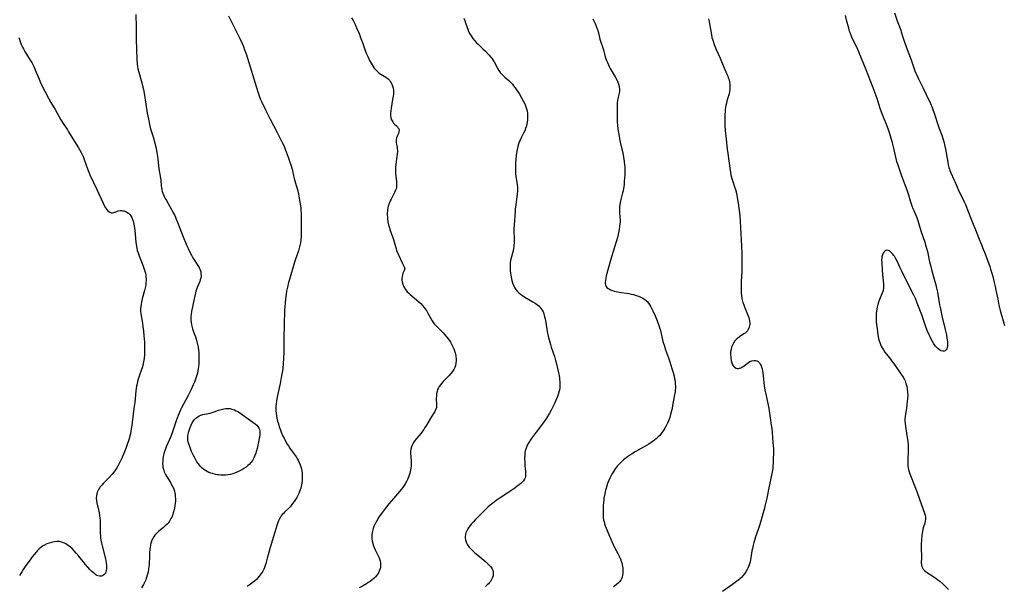
# Model space of a CAD drawing. Units: inches. Extents: x 2076093 to 2081578, y 206728 to 212185.
# Drawn here: x 2077365 to 2077661, y 208137 to 208307 of the extents above; entities that cross this region are included whole.
import ezdxf

# ---------------------------------------------------------------- set-up
doc = ezdxf.new("R2010")
doc.units = ezdxf.units.IN
doc.header["$MEASUREMENT"] = 0
doc.layers.add('c_33_T13S_R19E', color=224, linetype='Continuous')

msp = doc.modelspace()

# ---------------------------------------------------------------- linework, layer by layer
at = {"layer": 'c_33_T13S_R19E', "elevation": 868}
msp.add_lwpolyline([(2077464.84, 208307.73), (2077465.33, 208306.9), (2077465.63, 208306.31), (2077465.91, 208305.72), (2077466.35, 208304.7), (2077467.09, 208302.93), (2077467.66, 208301.5), (2077468.1, 208300.26), (2077468.81, 208298.17), (2077469.3, 208296.89), (2077469.67, 208296.03), (2077470.21, 208294.9), (2077470.68, 208294.02), (2077470.99, 208293.51), (2077471.31, 208293.01), (2077471.63, 208292.59), (2077472.12, 208292.01), (2077472.65, 208291.5), (2077473.16, 208291.08), (2077473.68, 208290.71), (2077475.1, 208289.84), (2077475.46, 208289.59), (2077475.8, 208289.32), (2077476.21, 208288.9), (2077476.48, 208288.55), (2077476.72, 208288.17), (2077476.92, 208287.76), (2077477.17, 208287.09), (2077477.31, 208286.54), (2077477.4, 208285.97), (2077477.43, 208285.36), (2077477.4, 208284.74), (2077477.34, 208284.15), (2077477.18, 208283.08), (2077476.77, 208280.5), (2077476.66, 208279.69), (2077476.59, 208278.92), (2077476.58, 208278.19), (2077476.65, 208277.58), (2077476.83, 208277.02), (2077477, 208276.69), (2077477.2, 208276.38), (2077477.48, 208276.04), (2077477.78, 208275.74), (2077478.33, 208275.21), (2077478.62, 208274.91), (2077478.9, 208274.51), (2077479.03, 208274.25), (2077479.11, 208273.84), (2077479.08, 208273.43), (2077478.91, 208272.92), (2077478.55, 208272.13), (2077478.35, 208271.58), (2077478.23, 208270.99), (2077478.21, 208270.55), (2077478.25, 208270.11), (2077478.31, 208269.66), (2077478.52, 208268.67), (2077478.59, 208268.23), (2077478.62, 208267.92), (2077478.63, 208267.52), (2077478.58, 208266.76), (2077478.49, 208265.97), (2077478.08, 208262.89), (2077478.03, 208262.16), (2077478.02, 208261.61), (2077478.05, 208261.07), (2077478.16, 208259.92), (2077478.33, 208258.49), (2077478.38, 208257.7), (2077478.36, 208256.93), (2077478.31, 208256.62), (2077478.23, 208256.25), (2077477.99, 208255.6), (2077477.78, 208255.14), (2077476.71, 208253.13), (2077476.47, 208252.61), (2077476.15, 208251.81), (2077475.89, 208250.98), (2077475.78, 208250.51), (2077475.69, 208250.04), (2077475.62, 208249.48), (2077475.59, 208248.92), (2077475.58, 208248.31), (2077475.61, 208247.75), (2077475.66, 208247.18), (2077475.79, 208246.31), (2077475.98, 208245.4), (2077476.22, 208244.5), (2077476.36, 208244.04), (2077477.4, 208240.99), (2077478.01, 208238.9), (2077478.22, 208238.24), (2077478.4, 208237.72), (2077478.95, 208236.38), (2077480.02, 208233.95), (2077480.22, 208233.53), (2077480.65, 208232.8), (2077480.78, 208232.48), (2077480.82, 208232.13), (2077480.67, 208231.69), (2077480.47, 208231.31), (2077480.26, 208230.87), (2077480.11, 208230.38), (2077480.01, 208229.83), (2077479.98, 208229.23), (2077479.99, 208228.85), (2077480.07, 208228.18), (2077480.24, 208227.51), (2077480.55, 208226.74), (2077481.05, 208225.94), (2077481.6, 208225.29), (2077482.04, 208224.86), (2077482.5, 208224.43), (2077483.08, 208223.92), (2077485.08, 208222.26), (2077485.66, 208221.72), (2077486.2, 208221.16), (2077486.73, 208220.52), (2077487.2, 208219.85), (2077487.46, 208219.43), (2077487.78, 208218.84), (2077488.64, 208217.23), (2077489.05, 208216.56), (2077489.43, 208216.04), (2077489.84, 208215.55), (2077490.41, 208214.96), (2077491.52, 208213.86), (2077492.4, 208212.89), (2077493.42, 208211.69), (2077493.98, 208210.96), (2077494.2, 208210.67), (2077494.57, 208210.1), (2077494.91, 208209.52), (2077495.22, 208208.92), (2077495.59, 208208.07), (2077495.81, 208207.48), (2077496, 208206.88), (2077496.18, 208206.08), (2077496.26, 208205.63), (2077496.3, 208205.17), (2077496.31, 208204.54), (2077496.25, 208203.79), (2077496.09, 208203.07), (2077495.9, 208202.52), (2077495.59, 208201.88), (2077495.21, 208201.27), (2077494.73, 208200.64), (2077494.2, 208200.04), (2077492.45, 208198.3), (2077491.92, 208197.71), (2077491.55, 208197.26), (2077491.23, 208196.79), (2077490.96, 208196.32), (2077490.74, 208195.82), (2077490.57, 208195.27), (2077490.43, 208194.58), (2077490.36, 208193.87), (2077490.34, 208193.3), (2077490.43, 208191.17), (2077490.37, 208190.48), (2077490.21, 208189.91), (2077489.91, 208189.27), (2077489.53, 208188.62), (2077488.52, 208187.05), (2077487.39, 208185.15), (2077486.92, 208184.39), (2077486.56, 208183.85), (2077486.17, 208183.32), (2077485.74, 208182.76), (2077484.37, 208181.1), (2077483.69, 208180.18), (2077483.36, 208179.67), (2077483.08, 208179.16), (2077482.82, 208178.57), (2077482.63, 208177.95), (2077482.55, 208177.29), (2077482.55, 208176.68), (2077482.72, 208174.43), (2077482.74, 208173.68), (2077482.72, 208172.93), (2077482.66, 208172.21), (2077482.56, 208171.57), (2077482.36, 208170.69), (2077482.09, 208169.83), (2077481.88, 208169.3), (2077481.68, 208168.83), (2077481.35, 208168.16), (2077480.98, 208167.51), (2077480.62, 208166.93), (2077480.23, 208166.36), (2077479.79, 208165.78), (2077479.29, 208165.17), (2077477.43, 208163.06), (2077476.05, 208161.42), (2077475.07, 208160.19), (2077473.87, 208158.59), (2077473.08, 208157.45), (2077472.41, 208156.38), (2077472.01, 208155.64), (2077471.8, 208155.22), (2077471.54, 208154.62), (2077471.33, 208154.01), (2077471.21, 208153.62), (2077471.03, 208152.85), (2077470.93, 208152.07), (2077470.92, 208151.07), (2077471.02, 208150.23), (2077471.19, 208149.5), (2077471.42, 208148.79), (2077471.59, 208148.36), (2077471.92, 208147.65), (2077472.64, 208146.26), (2077472.97, 208145.58), (2077473.14, 208145.18), (2077473.25, 208144.88), (2077473.4, 208144.35), (2077473.52, 208143.68), (2077473.57, 208143.02), (2077473.5, 208142.27), (2077473.34, 208141.66), (2077473.18, 208141.25), (2077472.99, 208140.85), (2077472.74, 208140.43), (2077472.46, 208140.02), (2077472.01, 208139.48), (2077471.56, 208139.03), (2077471.07, 208138.61), (2077470.42, 208138.13), (2077469.86, 208137.75), (2077469.28, 208137.4), (2077468.1, 208136.73), (2077467.08, 208136.21)], dxfattribs=at)
at = {"layer": 'c_33_T13S_R19E'}
for points in [[(2077399.85, 208308.71, 872), (2077399.92, 208304.92, 872), (2077399.95, 208301.18, 872), (2077400.09, 208298.16, 872), (2077400.18, 208295.19, 872), (2077400.27, 208293.84, 872), (2077400.38, 208292.96, 872), (2077400.5, 208292.3, 872), (2077400.73, 208291.31, 872), (2077401.64, 208288.15, 872), (2077401.97, 208286.83, 872), (2077402.13, 208286.11, 872), (2077402.34, 208285.03, 872), (2077402.57, 208283.71, 872), (2077403.31, 208278.98, 872), (2077403.64, 208277.2, 872), (2077403.98, 208275.61, 872), (2077404.2, 208274.71, 872), (2077404.4, 208273.99, 872), (2077405.04, 208271.91, 872), (2077405.46, 208270.43, 872), (2077405.84, 208268.83, 872), (2077406.2, 208267.15, 872), (2077406.4, 208265.97, 872), (2077406.5, 208265.2, 872), (2077406.79, 208262.25, 872), (2077407.28, 208259.42, 872), (2077407.37, 208258.7, 872), (2077407.51, 208257.16, 872), (2077407.6, 208256.52, 872), (2077407.7, 208256.01, 872), (2077407.84, 208255.46, 872), (2077408.01, 208254.93, 872), (2077408.2, 208254.43, 872), (2077408.41, 208253.95, 872), (2077408.72, 208253.31, 872), (2077409.05, 208252.72, 872), (2077410.58, 208250.05, 872), (2077411.02, 208249.25, 872), (2077411.47, 208248.37, 872), (2077411.77, 208247.72, 872), (2077412.06, 208247.07, 872), (2077412.39, 208246.24, 872), (2077413.57, 208243.13, 872), (2077414.11, 208241.8, 872), (2077415.06, 208239.58, 872), (2077416.25, 208236.96, 872), (2077416.59, 208236.26, 872), (2077417.04, 208235.45, 872), (2077417.25, 208235.13, 872), (2077418.54, 208233.19, 872), (2077418.93, 208232.53, 872), (2077419.07, 208232.25, 872), (2077419.24, 208231.83, 872), (2077419.4, 208231.24, 872), (2077419.48, 208230.68, 872), (2077419.49, 208230.13, 872), (2077419.4, 208229.37, 872), (2077419.27, 208228.85, 872), (2077419.1, 208228.37, 872), (2077418.33, 208226.53, 872), (2077418.11, 208225.93, 872), (2077417.95, 208225.45, 872), (2077417.69, 208224.49, 872), (2077417.39, 208223.16, 872), (2077416.62, 208219.28, 872), (2077416.5, 208218.49, 872), (2077416.44, 208217.7, 872), (2077416.43, 208217.18, 872), (2077416.44, 208216.74, 872), (2077416.51, 208216.01, 872), (2077416.62, 208215.27, 872), (2077416.79, 208214.55, 872), (2077416.91, 208214.15, 872), (2077417.22, 208213.25, 872), (2077417.79, 208211.71, 872), (2077418.01, 208211.05, 872), (2077418.26, 208210.19, 872), (2077418.46, 208209.41, 872), (2077418.62, 208208.63, 872), (2077418.75, 208207.73, 872), (2077418.82, 208207.03, 872), (2077418.86, 208206.32, 872), (2077418.88, 208205.61, 872), (2077418.88, 208204.68, 872), (2077418.83, 208203.7, 872), (2077418.73, 208202.72, 872), (2077418.66, 208202.21, 872), (2077418.53, 208201.45, 872), (2077418.4, 208200.81, 872), (2077418.24, 208200.17, 872), (2077417.95, 208199.26, 872), (2077417.73, 208198.65, 872), (2077417.49, 208198.04, 872), (2077417.17, 208197.29, 872), (2077416.5, 208195.86, 872), (2077415.59, 208194.01, 872), (2077414.86, 208192.6, 872), (2077413.66, 208190.39, 872), (2077413.43, 208189.95, 872), (2077413.2, 208189.48, 872), (2077412.89, 208188.78, 872), (2077412.61, 208188.06, 872), (2077412.02, 208186.41, 872), (2077411.04, 208183.41, 872), (2077410.74, 208182.57, 872), (2077410.43, 208181.73, 872), (2077410.02, 208180.78, 872), (2077409.01, 208178.6, 872), (2077408.75, 208177.96, 872), (2077408.5, 208177.19, 872), (2077408.3, 208176.46, 872), (2077408.14, 208175.72, 872), (2077408, 208174.84, 872), (2077407.95, 208174.22, 872), (2077407.93, 208173.6, 872), (2077407.96, 208173.03, 872), (2077408.04, 208172.46, 872), (2077408.16, 208171.94, 872), (2077408.44, 208171.12, 872), (2077408.8, 208170.33, 872), (2077409.08, 208169.82, 872), (2077410.28, 208167.83, 872), (2077410.85, 208166.8, 872), (2077411.08, 208166.33, 872), (2077411.27, 208165.85, 872), (2077411.46, 208165.25, 872), (2077411.61, 208164.64, 872), (2077411.66, 208164.33, 872), (2077411.74, 208163.71, 872), (2077411.78, 208163.09, 872), (2077411.77, 208162.39, 872), (2077411.72, 208161.68, 872), (2077411.61, 208160.88, 872), (2077411.49, 208160.18, 872), (2077411.3, 208159.36, 872), (2077411.15, 208158.77, 872), (2077410.96, 208158.2, 872), (2077410.66, 208157.45, 872), (2077410.44, 208157, 872), (2077410, 208156.27, 872), (2077409.66, 208155.79, 872), (2077409.27, 208155.35, 872), (2077408.74, 208154.81, 872), (2077408.17, 208154.31, 872), (2077406.83, 208153.21, 872), (2077406.47, 208152.89, 872), (2077406.13, 208152.57, 872), (2077405.63, 208152.03, 872), (2077405.19, 208151.46, 872), (2077404.95, 208151.07, 872), (2077404.77, 208150.72, 872), (2077404.58, 208150.22, 872), (2077404.41, 208149.64, 872), (2077404.28, 208149.04, 872), (2077404.18, 208148.41, 872), (2077404.09, 208147.71, 872), (2077404.01, 208146.77, 872), (2077403.95, 208145.82, 872), (2077403.85, 208143.21, 872), (2077403.8, 208142.49, 872), (2077403.72, 208141.88, 872), (2077403.56, 208140.94, 872), (2077403.32, 208140.01, 872), (2077403.08, 208139.26, 872), (2077402.83, 208138.61, 872), (2077402.55, 208137.97, 872), (2077402.14, 208137.18, 872), (2077401.57, 208136.19, 872)], [(2077427.75, 208308.27, 870), (2077429.34, 208305.09, 870), (2077431.26, 208301.32, 870), (2077431.88, 208299.98, 870), (2077432.24, 208299.11, 870), (2077432.61, 208298.1, 870), (2077433.04, 208296.83, 870), (2077436.6, 208285.44, 870), (2077437.09, 208283.96, 870), (2077437.33, 208283.36, 870), (2077437.69, 208282.55, 870), (2077438.94, 208280.05, 870), (2077440.29, 208277.25, 870), (2077442.43, 208273.16, 870), (2077443.54, 208271.01, 870), (2077443.97, 208270.13, 870), (2077444.38, 208269.24, 870), (2077444.84, 208268.14, 870), (2077445.75, 208265.76, 870), (2077446.07, 208264.87, 870), (2077446.53, 208263.46, 870), (2077446.89, 208262.16, 870), (2077447.42, 208259.77, 870), (2077447.54, 208259.33, 870), (2077448.18, 208257.25, 870), (2077448.53, 208256.04, 870), (2077448.65, 208255.53, 870), (2077448.83, 208254.63, 870), (2077449.35, 208251.6, 870), (2077449.51, 208250.52, 870), (2077449.58, 208249.71, 870), (2077449.62, 208248.91, 870), (2077449.64, 208248.11, 870), (2077449.64, 208243.21, 870), (2077449.63, 208242.46, 870), (2077449.61, 208241.7, 870), (2077449.57, 208241.2, 870), (2077449.53, 208240.81, 870), (2077449.41, 208239.98, 870), (2077449.26, 208239.16, 870), (2077449.05, 208238.35, 870), (2077448.81, 208237.57, 870), (2077447.92, 208235.08, 870), (2077447.62, 208234.16, 870), (2077446.13, 208228.96, 870), (2077445.87, 208228.03, 870), (2077445.51, 208226.61, 870), (2077445.27, 208225.46, 870), (2077445.12, 208224.54, 870), (2077444.93, 208223.16, 870), (2077444.79, 208221.85, 870), (2077444.7, 208220.8, 870), (2077444.64, 208219.6, 870), (2077444.47, 208211.16, 870), (2077444.43, 208207.05, 870), (2077444.36, 208205.17, 870), (2077444.24, 208203.64, 870), (2077444.08, 208202.18, 870), (2077443.98, 208201.46, 870), (2077443.63, 208199.46, 870), (2077443.29, 208197.71, 870), (2077442.48, 208194.08, 870), (2077442.28, 208193.09, 870), (2077442.17, 208192.38, 870), (2077442.08, 208191.56, 870), (2077442.03, 208190.85, 870), (2077442.02, 208190.15, 870), (2077442.05, 208189.42, 870), (2077442.12, 208188.69, 870), (2077442.23, 208187.93, 870), (2077442.36, 208187.21, 870), (2077442.56, 208186.34, 870), (2077442.79, 208185.5, 870), (2077443.04, 208184.66, 870), (2077443.28, 208183.95, 870), (2077443.64, 208183.02, 870), (2077444.16, 208181.86, 870), (2077444.5, 208181.18, 870), (2077444.84, 208180.53, 870), (2077445.48, 208179.39, 870), (2077445.79, 208178.87, 870), (2077446.36, 208178, 870), (2077446.74, 208177.47, 870), (2077447.63, 208176.29, 870), (2077448.1, 208175.62, 870), (2077448.53, 208174.94, 870), (2077448.75, 208174.55, 870), (2077449.09, 208173.89, 870), (2077449.36, 208173.24, 870), (2077449.58, 208172.58, 870), (2077449.73, 208172.01, 870), (2077449.85, 208171.35, 870), (2077449.93, 208170.6, 870), (2077449.97, 208169.85, 870), (2077449.96, 208169.15, 870), (2077449.93, 208168.57, 870), (2077449.82, 208167.63, 870), (2077449.64, 208166.7, 870), (2077449.5, 208166.14, 870), (2077449.16, 208165.13, 870), (2077448.91, 208164.53, 870), (2077448.62, 208163.94, 870), (2077448.3, 208163.35, 870), (2077447.93, 208162.75, 870), (2077447.53, 208162.16, 870), (2077447.08, 208161.54, 870), (2077446.61, 208160.95, 870), (2077446.3, 208160.6, 870), (2077445.89, 208160.18, 870), (2077444.64, 208158.96, 870), (2077444.29, 208158.59, 870), (2077443.96, 208158.2, 870), (2077443.67, 208157.82, 870), (2077443.41, 208157.43, 870), (2077443.04, 208156.79, 870), (2077442.82, 208156.33, 870), (2077442.63, 208155.85, 870), (2077442.4, 208155.21, 870), (2077441.32, 208151.68, 870), (2077440.35, 208148.29, 870), (2077439.7, 208146.13, 870), (2077439.41, 208145.09, 870), (2077439, 208143.47, 870), (2077438.83, 208142.89, 870), (2077438.64, 208142.33, 870), (2077438.4, 208141.76, 870), (2077438.12, 208141.2, 870), (2077437.65, 208140.45, 870), (2077437.04, 208139.65, 870), (2077436.19, 208138.74, 870), (2077435.49, 208138.12, 870), (2077434.92, 208137.66, 870), (2077434.34, 208137.22, 870), (2077433.34, 208136.54, 870)], [(2077498.62, 208307.57, 866), (2077498.9, 208306.9, 866), (2077499.16, 208306.16, 866), (2077499.62, 208304.75, 866), (2077499.79, 208304.28, 866), (2077500.08, 208303.6, 866), (2077500.42, 208302.92, 866), (2077500.8, 208302.26, 866), (2077501.12, 208301.78, 866), (2077501.31, 208301.52, 866), (2077501.87, 208300.84, 866), (2077502.48, 208300.18, 866), (2077502.95, 208299.73, 866), (2077504.39, 208298.37, 866), (2077505.12, 208297.64, 866), (2077506.15, 208296.56, 866), (2077506.85, 208295.73, 866), (2077507.16, 208295.32, 866), (2077507.45, 208294.9, 866), (2077507.75, 208294.41, 866), (2077508.91, 208292.37, 866), (2077509.2, 208291.88, 866), (2077509.6, 208291.29, 866), (2077510.03, 208290.74, 866), (2077510.44, 208290.31, 866), (2077510.95, 208289.84, 866), (2077512.21, 208288.79, 866), (2077512.85, 208288.16, 866), (2077513.25, 208287.73, 866), (2077513.63, 208287.27, 866), (2077514.09, 208286.67, 866), (2077514.53, 208286.04, 866), (2077515.25, 208284.91, 866), (2077515.98, 208283.63, 866), (2077516.58, 208282.54, 866), (2077516.95, 208281.79, 866), (2077517.3, 208280.93, 866), (2077517.57, 208280.04, 866), (2077517.65, 208279.69, 866), (2077517.78, 208278.93, 866), (2077517.84, 208278.16, 866), (2077517.84, 208277.39, 866), (2077517.82, 208277, 866), (2077517.74, 208276.3, 866), (2077517.61, 208275.61, 866), (2077517.43, 208274.93, 866), (2077517.24, 208274.38, 866), (2077516.96, 208273.66, 866), (2077516.63, 208272.95, 866), (2077515.8, 208271.37, 866), (2077515.56, 208270.88, 866), (2077515.33, 208270.34, 866), (2077515.08, 208269.66, 866), (2077514.87, 208268.97, 866), (2077514.65, 208268.07, 866), (2077514.46, 208266.94, 866), (2077514.38, 208266.28, 866), (2077514.27, 208265.16, 866), (2077514.2, 208263.88, 866), (2077514.17, 208262.86, 866), (2077514.19, 208261.52, 866), (2077514.23, 208260.85, 866), (2077514.31, 208259.95, 866), (2077514.46, 208258.82, 866), (2077514.66, 208257.49, 866), (2077514.76, 208256.65, 866), (2077514.79, 208256.13, 866), (2077514.78, 208255.54, 866), (2077514.71, 208254.7, 866), (2077514.26, 208251.38, 866), (2077514.11, 208250.13, 866), (2077514.05, 208249.4, 866), (2077513.76, 208245.38, 866), (2077513.7, 208244.15, 866), (2077513.7, 208243.59, 866), (2077513.74, 208241.19, 866), (2077513.74, 208239.94, 866), (2077513.71, 208239.43, 866), (2077513.67, 208238.86, 866), (2077513.59, 208238.3, 866), (2077513.46, 208237.62, 866), (2077512.77, 208235.04, 866), (2077512.71, 208234.73, 866), (2077512.59, 208233.9, 866), (2077512.54, 208233.07, 866), (2077512.54, 208232.23, 866), (2077512.57, 208231.57, 866), (2077512.64, 208230.91, 866), (2077512.74, 208230.26, 866), (2077512.95, 208229.18, 866), (2077513.08, 208228.66, 866), (2077513.3, 208227.93, 866), (2077513.57, 208227.23, 866), (2077513.9, 208226.56, 866), (2077514.28, 208225.97, 866), (2077514.73, 208225.43, 866), (2077515.21, 208224.94, 866), (2077515.73, 208224.5, 866), (2077516.24, 208224.13, 866), (2077516.95, 208223.67, 866), (2077519.43, 208222.27, 866), (2077520.1, 208221.84, 866), (2077520.51, 208221.55, 866), (2077520.9, 208221.23, 866), (2077521.26, 208220.9, 866), (2077521.6, 208220.54, 866), (2077521.92, 208220.13, 866), (2077522.2, 208219.69, 866), (2077522.47, 208219.18, 866), (2077522.68, 208218.64, 866), (2077522.81, 208218.26, 866), (2077522.96, 208217.69, 866), (2077523.1, 208217.11, 866), (2077523.3, 208216.01, 866), (2077523.75, 208213.32, 866), (2077524.05, 208211.86, 866), (2077524.29, 208210.83, 866), (2077524.68, 208209.45, 866), (2077524.95, 208208.57, 866), (2077525.89, 208205.75, 866), (2077526.24, 208204.59, 866), (2077526.52, 208203.54, 866), (2077526.85, 208202.18, 866), (2077527.16, 208200.84, 866), (2077527.31, 208200.09, 866), (2077527.43, 208199.37, 866), (2077527.48, 208198.91, 866), (2077527.54, 208198.19, 866), (2077527.56, 208197.48, 866), (2077527.54, 208196.77, 866), (2077527.49, 208196.24, 866), (2077527.39, 208195.7, 866), (2077527.22, 208195.04, 866), (2077527.01, 208194.4, 866), (2077526.78, 208193.75, 866), (2077526.23, 208192.39, 866), (2077525.92, 208191.68, 866), (2077525.21, 208190.21, 866), (2077524.92, 208189.65, 866), (2077524.39, 208188.72, 866), (2077523.49, 208187.27, 866), (2077522.59, 208185.97, 866), (2077520.45, 208183.07, 866), (2077518.91, 208181.02, 866), (2077518.66, 208180.67, 866), (2077518.17, 208179.9, 866), (2077517.73, 208179.1, 866), (2077517.46, 208178.49, 866), (2077517.25, 208177.87, 866), (2077517.13, 208177.38, 866), (2077517.04, 208176.88, 866), (2077516.97, 208176.23, 866), (2077516.93, 208175.1, 866), (2077516.95, 208173.89, 866), (2077517.01, 208172.94, 866), (2077517.18, 208171.21, 866), (2077517.24, 208170.48, 866), (2077517.19, 208169.7, 866), (2077517.06, 208169.26, 866), (2077516.87, 208168.88, 866), (2077516.55, 208168.43, 866), (2077516.16, 208167.99, 866), (2077515.75, 208167.6, 866), (2077515.3, 208167.21, 866), (2077514.73, 208166.75, 866), (2077514.01, 208166.21, 866), (2077513.06, 208165.55, 866), (2077511.86, 208164.75, 866), (2077509.57, 208163.3, 866), (2077508.35, 208162.44, 866), (2077507.63, 208161.9, 866), (2077507.02, 208161.41, 866), (2077505.97, 208160.53, 866), (2077505.43, 208160.04, 866), (2077504.42, 208159.07, 866), (2077502.07, 208156.68, 866), (2077501.4, 208155.99, 866), (2077500.94, 208155.47, 866), (2077500.5, 208154.93, 866), (2077500.13, 208154.43, 866), (2077499.83, 208153.96, 866), (2077499.51, 208153.35, 866), (2077499.25, 208152.72, 866), (2077499.1, 208152.18, 866), (2077499.03, 208151.69, 866), (2077499.02, 208151.21, 866), (2077499.1, 208150.62, 866), (2077499.28, 208150.05, 866), (2077499.41, 208149.75, 866), (2077499.76, 208149.09, 866), (2077500.21, 208148.45, 866), (2077500.69, 208147.9, 866), (2077501.3, 208147.28, 866), (2077501.97, 208146.68, 866), (2077502.81, 208145.97, 866), (2077505.23, 208143.99, 866), (2077505.72, 208143.55, 866), (2077506.18, 208143.12, 866), (2077506.65, 208142.6, 866), (2077507.01, 208142.12, 866), (2077507.28, 208141.61, 866), (2077507.41, 208141.17, 866), (2077507.48, 208140.73, 866), (2077507.48, 208140.28, 866), (2077507.41, 208139.79, 866), (2077507.27, 208139.31, 866), (2077507.1, 208138.9, 866), (2077506.88, 208138.5, 866), (2077506.64, 208138.14, 866), (2077506.37, 208137.79, 866), (2077506.05, 208137.43, 866), (2077505.7, 208137.08, 866), (2077505.15, 208136.6, 866)], [(2077613.4, 208308.35, 860), (2077613.77, 208307.11, 860), (2077614.4, 208304.64, 860), (2077614.59, 208304.02, 860), (2077614.75, 208303.56, 860), (2077615.05, 208302.79, 860), (2077615.37, 208302.02, 860), (2077617.12, 208298.23, 860), (2077617.55, 208297.24, 860), (2077619.01, 208293.8, 860), (2077619.7, 208292.12, 860), (2077621.77, 208286.73, 860), (2077622.36, 208285.11, 860), (2077622.94, 208283.49, 860), (2077623.92, 208280.55, 860), (2077624.31, 208279.44, 860), (2077624.71, 208278.38, 860), (2077625.78, 208275.66, 860), (2077626.26, 208274.39, 860), (2077626.86, 208272.56, 860), (2077627.47, 208270.48, 860), (2077627.88, 208268.84, 860), (2077628.58, 208265.79, 860), (2077628.94, 208264.47, 860), (2077629.17, 208263.75, 860), (2077630.44, 208260.13, 860), (2077632.01, 208255.89, 860), (2077632.48, 208254.44, 860), (2077633.02, 208252.67, 860), (2077633.54, 208251.13, 860), (2077633.86, 208250.3, 860), (2077634.11, 208249.7, 860), (2077634.99, 208247.65, 860), (2077635.34, 208246.68, 860), (2077636.23, 208243.63, 860), (2077637.4, 208240.17, 860), (2077637.67, 208239.28, 860), (2077637.92, 208238.38, 860), (2077638.19, 208237.34, 860), (2077638.87, 208234.31, 860), (2077639.22, 208232.87, 860), (2077639.58, 208231.55, 860), (2077640.27, 208229.1, 860), (2077640.73, 208227.33, 860), (2077640.94, 208226.4, 860), (2077641.21, 208225.1, 860), (2077641.89, 208221.32, 860), (2077642.13, 208220.09, 860), (2077642.59, 208218.03, 860), (2077643.6, 208213.9, 860), (2077643.92, 208212.28, 860), (2077644.08, 208211.37, 860), (2077644.17, 208210.69, 860), (2077644.22, 208210.26, 860), (2077644.27, 208209.47, 860), (2077644.23, 208208.76, 860), (2077644.17, 208208.45, 860), (2077644.07, 208208.13, 860), (2077643.87, 208207.77, 860), (2077643.6, 208207.52, 860), (2077643.25, 208207.38, 860), (2077642.81, 208207.36, 860), (2077642.33, 208207.48, 860), (2077641.9, 208207.7, 860), (2077641.34, 208208.15, 860), (2077641.11, 208208.38, 860), (2077640.64, 208208.93, 860), (2077640.19, 208209.56, 860), (2077639.72, 208210.3, 860), (2077639.31, 208211.04, 860), (2077639.1, 208211.46, 860), (2077638.69, 208212.34, 860), (2077638.17, 208213.63, 860), (2077637.78, 208214.69, 860), (2077636.53, 208218.28, 860), (2077635.17, 208221.84, 860), (2077634.69, 208223.04, 860), (2077634.1, 208224.29, 860), (2077632.43, 208227.59, 860), (2077630.52, 208231.43, 860), (2077630, 208232.51, 860), (2077629.22, 208234.24, 860), (2077628.74, 208235.19, 860), (2077628.29, 208235.93, 860), (2077628.04, 208236.29, 860), (2077627.78, 208236.63, 860), (2077627.34, 208237.12, 860), (2077626.78, 208237.58, 860), (2077626.25, 208237.8, 860), (2077625.67, 208237.71, 860), (2077625.34, 208237.48, 860), (2077625.1, 208237.21, 860), (2077624.9, 208236.89, 860), (2077624.68, 208236.36, 860), (2077624.53, 208235.75, 860), (2077624.46, 208235.26, 860), (2077624.43, 208234.76, 860), (2077624.45, 208234.1, 860), (2077624.63, 208231.71, 860), (2077624.78, 208229.49, 860), (2077624.97, 208227.61, 860), (2077625, 208227.13, 860), (2077624.98, 208226.36, 860), (2077624.85, 208225.65, 860), (2077624.7, 208225.16, 860), (2077624.53, 208224.67, 860), (2077623.81, 208222.95, 860), (2077623.52, 208222.15, 860), (2077623.3, 208221.4, 860), (2077623.11, 208220.63, 860), (2077623.01, 208220.12, 860), (2077622.89, 208219.39, 860), (2077622.81, 208218.74, 860), (2077622.76, 208218.09, 860), (2077622.74, 208217.21, 860), (2077622.78, 208216.33, 860), (2077622.89, 208215.42, 860), (2077623.07, 208214.1, 860), (2077623.29, 208212.32, 860), (2077623.48, 208211.24, 860), (2077623.68, 208210.48, 860), (2077623.84, 208210, 860), (2077624.07, 208209.43, 860), (2077624.33, 208208.87, 860), (2077624.6, 208208.38, 860), (2077624.99, 208207.75, 860), (2077625.41, 208207.14, 860), (2077625.89, 208206.5, 860), (2077627.12, 208204.94, 860), (2077627.54, 208204.38, 860), (2077627.95, 208203.81, 860), (2077629.26, 208201.91, 860), (2077630.44, 208200.23, 860), (2077630.88, 208199.56, 860), (2077631.26, 208198.87, 860), (2077631.46, 208198.46, 860), (2077631.76, 208197.7, 860), (2077631.99, 208196.91, 860), (2077632.13, 208196.18, 860), (2077632.25, 208195.07, 860), (2077632.28, 208194.17, 860), (2077632.25, 208193.15, 860), (2077632.15, 208192.12, 860), (2077632.06, 208191.39, 860), (2077631.89, 208190.27, 860), (2077631.57, 208188.39, 860), (2077631.49, 208187.76, 860), (2077631.45, 208187.13, 860), (2077631.45, 208186.46, 860), (2077631.49, 208185.78, 860), (2077631.62, 208184.7, 860), (2077632.04, 208182.02, 860), (2077632.22, 208180.77, 860), (2077632.38, 208179.31, 860), (2077632.43, 208178.59, 860), (2077632.46, 208177.63, 860), (2077632.44, 208176.94, 860), (2077632.34, 208175.08, 860), (2077632.31, 208174.36, 860), (2077632.31, 208173.66, 860), (2077632.34, 208172.96, 860), (2077632.42, 208172.33, 860), (2077632.55, 208171.75, 860), (2077632.74, 208171.12, 860), (2077632.96, 208170.5, 860), (2077634.83, 208165.66, 860), (2077635.11, 208164.91, 860), (2077636.44, 208161.11, 860), (2077637.38, 208158.62, 860), (2077637.55, 208158.05, 860), (2077637.65, 208157.47, 860), (2077637.67, 208157.17, 860), (2077637.66, 208156.84, 860), (2077637.58, 208156.26, 860), (2077637.43, 208155.69, 860), (2077637.05, 208154.49, 860), (2077636.87, 208153.83, 860), (2077636.72, 208153.12, 860), (2077636.56, 208152.02, 860), (2077636.42, 208150.63, 860), (2077636.33, 208149.39, 860), (2077636.31, 208148.64, 860), (2077636.34, 208147.68, 860), (2077636.46, 208145.96, 860), (2077636.47, 208145.33, 860), (2077636.37, 208143.63, 860), (2077636.4, 208143.07, 860), (2077636.5, 208142.62, 860), (2077636.68, 208142.22, 860), (2077636.95, 208141.84, 860), (2077637.31, 208141.45, 860), (2077637.74, 208141.08, 860), (2077638.2, 208140.73, 860), (2077638.7, 208140.38, 860), (2077640.12, 208139.51, 860), (2077640.85, 208139.03, 860), (2077641.39, 208138.64, 860), (2077641.97, 208138.17, 860), (2077642.85, 208137.37, 860), (2077643.42, 208136.81, 860), (2077644.51, 208135.69, 860)], [(2077628.3, 208309.24, 858), (2077629.11, 208306.8, 858), (2077630.18, 208303.98, 858), (2077630.34, 208303.47, 858), (2077630.8, 208301.83, 858), (2077630.96, 208301.29, 858), (2077631.17, 208300.68, 858), (2077632.09, 208298.16, 858), (2077633.3, 208295.06, 858), (2077634.05, 208292.93, 858), (2077634.47, 208291.78, 858), (2077634.95, 208290.64, 858), (2077635.56, 208289.3, 858), (2077636.84, 208286.76, 858), (2077637.85, 208284.66, 858), (2077639.11, 208281.9, 858), (2077639.63, 208280.67, 858), (2077639.86, 208280.09, 858), (2077640.23, 208279.04, 858), (2077641.45, 208275.32, 858), (2077641.78, 208274.39, 858), (2077642.52, 208272.39, 858), (2077642.96, 208271.07, 858), (2077643.21, 208270.12, 858), (2077643.36, 208269.5, 858), (2077643.65, 208268.13, 858), (2077644.32, 208264.23, 858), (2077644.48, 208263.44, 858), (2077644.67, 208262.66, 858), (2077644.81, 208262.2, 858), (2077644.96, 208261.78, 858), (2077645.27, 208261.05, 858), (2077646.2, 208259.03, 858), (2077646.46, 208258.41, 858), (2077647.14, 208256.73, 858), (2077647.44, 208256.05, 858), (2077647.77, 208255.35, 858), (2077649.01, 208253, 858), (2077649.31, 208252.35, 858), (2077649.64, 208251.55, 858), (2077650.27, 208249.9, 858), (2077651.38, 208247.14, 858), (2077653.04, 208242.86, 858), (2077653.58, 208241.56, 858), (2077654.53, 208239.37, 858), (2077655.03, 208238.13, 858), (2077655.39, 208237.2, 858), (2077656.98, 208232.84, 858), (2077657.24, 208232.07, 858), (2077657.62, 208230.82, 858), (2077657.88, 208229.84, 858), (2077658.32, 208228.09, 858), (2077658.6, 208226.9, 858), (2077658.85, 208225.73, 858), (2077659.37, 208223.03, 858), (2077659.74, 208221.26, 858), (2077660.15, 208219.59, 858), (2077660.99, 208216.56, 858), (2077661.38, 208215.08, 858)], [(2077537.48, 208307.34, 864), (2077538.13, 208306.01, 864), (2077538.49, 208305.21, 864), (2077538.8, 208304.4, 864), (2077538.89, 208304.13, 864), (2077539.16, 208303.14, 864), (2077539.6, 208301.31, 864), (2077539.8, 208300.67, 864), (2077540.51, 208298.64, 864), (2077540.69, 208298.06, 864), (2077541.2, 208295.99, 864), (2077541.38, 208295.37, 864), (2077541.6, 208294.81, 864), (2077541.84, 208294.24, 864), (2077542.4, 208293.07, 864), (2077542.7, 208292.49, 864), (2077542.99, 208291.95, 864), (2077544.18, 208289.89, 864), (2077544.77, 208288.79, 864), (2077544.97, 208288.36, 864), (2077545.24, 208287.7, 864), (2077545.43, 208287.02, 864), (2077545.52, 208286.27, 864), (2077545.49, 208285.52, 864), (2077545.4, 208285.04, 864), (2077545.08, 208283.77, 864), (2077544.99, 208283.35, 864), (2077544.91, 208282.92, 864), (2077544.84, 208282.04, 864), (2077544.81, 208281.38, 864), (2077544.76, 208278, 864), (2077544.77, 208277.18, 864), (2077544.81, 208276.33, 864), (2077544.88, 208275.51, 864), (2077545.04, 208274.19, 864), (2077545.26, 208272.7, 864), (2077545.39, 208271.96, 864), (2077545.74, 208270.27, 864), (2077546.22, 208268.15, 864), (2077546.46, 208267.03, 864), (2077546.7, 208265.77, 864), (2077546.89, 208264.49, 864), (2077547.02, 208263.35, 864), (2077547.06, 208262.75, 864), (2077547.09, 208261.55, 864), (2077547.07, 208260.5, 864), (2077546.95, 208258.48, 864), (2077546.87, 208257.58, 864), (2077546.79, 208256.92, 864), (2077546.69, 208256.26, 864), (2077546.56, 208255.63, 864), (2077546.42, 208255.01, 864), (2077545.81, 208252.58, 864), (2077545.63, 208251.65, 864), (2077545.52, 208250.73, 864), (2077545.49, 208250.21, 864), (2077545.49, 208249.65, 864), (2077545.52, 208249.12, 864), (2077545.64, 208247.68, 864), (2077545.67, 208247.04, 864), (2077545.66, 208246.32, 864), (2077545.61, 208245.69, 864), (2077545.54, 208245.05, 864), (2077545.37, 208243.96, 864), (2077545.07, 208242.53, 864), (2077544.85, 208241.63, 864), (2077544.5, 208240.29, 864), (2077544.03, 208238.67, 864), (2077542.89, 208235.03, 864), (2077541.53, 208230.03, 864), (2077541.37, 208229.26, 864), (2077541.27, 208228.65, 864), (2077541.22, 208228.07, 864), (2077541.22, 208227.74, 864), (2077541.29, 208227.3, 864), (2077541.44, 208226.9, 864), (2077541.69, 208226.56, 864), (2077542.04, 208226.27, 864), (2077542.46, 208226.02, 864), (2077542.78, 208225.87, 864), (2077543.34, 208225.66, 864), (2077543.89, 208225.49, 864), (2077544.48, 208225.35, 864), (2077545.39, 208225.16, 864), (2077548.29, 208224.7, 864), (2077549.01, 208224.56, 864), (2077549.72, 208224.4, 864), (2077550.52, 208224.18, 864), (2077551.18, 208223.95, 864), (2077551.93, 208223.63, 864), (2077552.53, 208223.32, 864), (2077553.09, 208222.95, 864), (2077553.6, 208222.53, 864), (2077553.84, 208222.29, 864), (2077554.24, 208221.81, 864), (2077554.61, 208221.28, 864), (2077554.95, 208220.73, 864), (2077555.27, 208220.11, 864), (2077555.56, 208219.52, 864), (2077556.21, 208218, 864), (2077556.79, 208216.56, 864), (2077557.24, 208215.4, 864), (2077557.53, 208214.53, 864), (2077557.8, 208213.61, 864), (2077558.59, 208210.35, 864), (2077559.01, 208208.88, 864), (2077559.38, 208207.78, 864), (2077560.25, 208205.35, 864), (2077560.66, 208204.17, 864), (2077561.28, 208202.18, 864), (2077561.62, 208200.98, 864), (2077561.91, 208199.83, 864), (2077562.05, 208199.14, 864), (2077562.21, 208198.14, 864), (2077562.27, 208197.51, 864), (2077562.31, 208196.89, 864), (2077562.31, 208196.19, 864), (2077562.27, 208195.66, 864), (2077562.22, 208195.12, 864), (2077561.99, 208193.74, 864), (2077561.5, 208191.01, 864), (2077561.33, 208190.13, 864), (2077561, 208188.74, 864), (2077560.63, 208187.46, 864), (2077560.32, 208186.59, 864), (2077559.97, 208185.76, 864), (2077559.57, 208184.94, 864), (2077559.19, 208184.25, 864), (2077558.84, 208183.68, 864), (2077558.46, 208183.12, 864), (2077558.04, 208182.58, 864), (2077557.6, 208182.06, 864), (2077557.12, 208181.57, 864), (2077556.53, 208181.03, 864), (2077555.99, 208180.6, 864), (2077555.43, 208180.19, 864), (2077554.32, 208179.44, 864), (2077553.62, 208179.02, 864), (2077550.24, 208177.12, 864), (2077549.09, 208176.42, 864), (2077548.49, 208176.03, 864), (2077547.9, 208175.61, 864), (2077547.14, 208175.04, 864), (2077546.69, 208174.67, 864), (2077546.25, 208174.28, 864), (2077545.56, 208173.63, 864), (2077545.17, 208173.21, 864), (2077544.79, 208172.78, 864), (2077544.2, 208172.01, 864), (2077543.86, 208171.52, 864), (2077543.54, 208171.02, 864), (2077543.19, 208170.42, 864), (2077542.86, 208169.81, 864), (2077542.56, 208169.19, 864), (2077542.19, 208168.29, 864), (2077541.92, 208167.57, 864), (2077541.48, 208166.18, 864), (2077541.3, 208165.54, 864), (2077541.07, 208164.56, 864), (2077540.93, 208163.86, 864), (2077540.82, 208163.17, 864), (2077540.74, 208162.52, 864), (2077540.68, 208161.86, 864), (2077540.62, 208160.87, 864), (2077540.55, 208159.04, 864), (2077540.55, 208157.98, 864), (2077540.62, 208157.23, 864), (2077540.72, 208156.63, 864), (2077540.86, 208156.02, 864), (2077541, 208155.55, 864), (2077541.22, 208154.84, 864), (2077541.74, 208153.44, 864), (2077542.46, 208151.7, 864), (2077543.58, 208149.22, 864), (2077544.03, 208148.28, 864), (2077544.99, 208146.47, 864), (2077545.57, 208145.29, 864), (2077545.75, 208144.88, 864), (2077546.02, 208144.16, 864), (2077546.17, 208143.67, 864), (2077546.3, 208143.17, 864), (2077546.41, 208142.61, 864), (2077546.48, 208142.06, 864), (2077546.52, 208141.44, 864), (2077546.52, 208140.82, 864), (2077546.49, 208140.54, 864), (2077546.42, 208139.97, 864), (2077546.29, 208139.43, 864), (2077546.11, 208138.93, 864), (2077545.86, 208138.46, 864), (2077545.53, 208138.02, 864), (2077545.14, 208137.6, 864), (2077544.52, 208137.08, 864), (2077544.1, 208136.78, 864), (2077543.65, 208136.5, 864)], [(2077572.27, 208307.39, 862), (2077572.5, 208306.54, 862), (2077572.63, 208305.89, 862), (2077572.95, 208303.81, 862), (2077573.19, 208302.44, 862), (2077573.34, 208301.75, 862), (2077573.46, 208301.3, 862), (2077573.65, 208300.67, 862), (2077574.03, 208299.62, 862), (2077574.62, 208298.17, 862), (2077575.77, 208295.54, 862), (2077576.93, 208292.81, 862), (2077577.86, 208290.69, 862), (2077578.11, 208290.09, 862), (2077578.36, 208289.41, 862), (2077578.47, 208289.03, 862), (2077578.62, 208288.38, 862), (2077578.72, 208287.75, 862), (2077578.76, 208287.12, 862), (2077578.74, 208286.27, 862), (2077578.63, 208285.48, 862), (2077578.49, 208284.87, 862), (2077577.95, 208283.02, 862), (2077577.69, 208282.01, 862), (2077577.54, 208281.3, 862), (2077577.43, 208280.71, 862), (2077577.35, 208280.11, 862), (2077577.28, 208279.43, 862), (2077577.24, 208278.75, 862), (2077577.2, 208277.16, 862), (2077577.23, 208275.43, 862), (2077577.34, 208273.68, 862), (2077577.49, 208272.07, 862), (2077577.89, 208268.18, 862), (2077578.07, 208266.84, 862), (2077578.69, 208262.49, 862), (2077578.9, 208261.18, 862), (2077579.04, 208260.43, 862), (2077579.3, 208259.35, 862), (2077579.58, 208258.49, 862), (2077580.17, 208256.79, 862), (2077580.41, 208256.01, 862), (2077580.68, 208254.95, 862), (2077580.93, 208253.64, 862), (2077581.23, 208251.97, 862), (2077581.47, 208250.39, 862), (2077581.55, 208249.75, 862), (2077581.68, 208248.19, 862), (2077581.89, 208244.65, 862), (2077582.22, 208239, 862), (2077582.32, 208236.63, 862), (2077582.35, 208234.13, 862), (2077582.34, 208232.69, 862), (2077582.28, 208231.18, 862), (2077582.14, 208228.42, 862), (2077582.1, 208226.7, 862), (2077582.12, 208225.6, 862), (2077582.15, 208224.87, 862), (2077582.22, 208224.14, 862), (2077582.36, 208223.24, 862), (2077582.46, 208222.8, 862), (2077582.67, 208222.06, 862), (2077582.92, 208221.34, 862), (2077583.15, 208220.73, 862), (2077584.17, 208218.24, 862), (2077584.42, 208217.48, 862), (2077584.54, 208217.06, 862), (2077584.67, 208216.34, 862), (2077584.71, 208215.88, 862), (2077584.71, 208215.44, 862), (2077584.66, 208214.99, 862), (2077584.56, 208214.57, 862), (2077584.26, 208213.89, 862), (2077583.99, 208213.51, 862), (2077583.67, 208213.16, 862), (2077583.3, 208212.85, 862), (2077582.89, 208212.56, 862), (2077581.63, 208211.73, 862), (2077581.02, 208211.24, 862), (2077580.62, 208210.87, 862), (2077580.26, 208210.47, 862), (2077579.79, 208209.81, 862), (2077579.49, 208209.24, 862), (2077579.25, 208208.64, 862), (2077579.08, 208208.02, 862), (2077579.01, 208207.66, 862), (2077578.95, 208206.99, 862), (2077578.94, 208206.32, 862), (2077578.98, 208205.66, 862), (2077579.04, 208205.18, 862), (2077579.14, 208204.55, 862), (2077579.31, 208203.87, 862), (2077579.55, 208203.27, 862), (2077579.73, 208202.99, 862), (2077580.11, 208202.57, 862), (2077580.58, 208202.3, 862), (2077580.93, 208202.21, 862), (2077581.3, 208202.2, 862), (2077581.65, 208202.25, 862), (2077581.99, 208202.36, 862), (2077582.35, 208202.54, 862), (2077582.71, 208202.76, 862), (2077584.3, 208203.96, 862), (2077584.78, 208204.25, 862), (2077585.34, 208204.49, 862), (2077585.91, 208204.62, 862), (2077586.44, 208204.63, 862), (2077586.83, 208204.53, 862), (2077587.26, 208204.26, 862), (2077587.61, 208203.89, 862), (2077587.88, 208203.46, 862), (2077588.12, 208202.97, 862), (2077588.28, 208202.54, 862), (2077588.42, 208202.07, 862), (2077588.56, 208201.47, 862), (2077588.66, 208200.84, 862), (2077588.76, 208200.01, 862), (2077589.06, 208196.99, 862), (2077589.14, 208196.38, 862), (2077589.25, 208195.69, 862), (2077589.52, 208194.43, 862), (2077590.19, 208191.62, 862), (2077590.45, 208190.19, 862), (2077590.85, 208187.36, 862), (2077591.21, 208185.16, 862), (2077591.34, 208184.15, 862), (2077591.43, 208183.06, 862), (2077591.56, 208181.2, 862), (2077591.78, 208178.79, 862), (2077591.83, 208178.13, 862), (2077591.85, 208177.4, 862), (2077591.85, 208176.63, 862), (2077591.81, 208175.16, 862), (2077591.76, 208173.79, 862), (2077591.7, 208172.9, 862), (2077591.63, 208172.2, 862), (2077591.55, 208171.6, 862), (2077591.28, 208170.11, 862), (2077590.45, 208166.27, 862), (2077589.83, 208163.16, 862), (2077589.39, 208161.11, 862), (2077589.17, 208160.2, 862), (2077588.78, 208158.77, 862), (2077587.75, 208155.26, 862), (2077587.36, 208154.04, 862), (2077586.46, 208151.53, 862), (2077586.11, 208150.41, 862), (2077585.93, 208149.78, 862), (2077585.74, 208149.06, 862), (2077585.51, 208148.04, 862), (2077585.38, 208147.32, 862), (2077584.91, 208144.61, 862), (2077584.7, 208143.68, 862), (2077584.44, 208142.78, 862), (2077584.15, 208142.06, 862), (2077583.95, 208141.66, 862), (2077583.56, 208140.99, 862), (2077583.11, 208140.36, 862), (2077582.67, 208139.83, 862), (2077582.2, 208139.34, 862), (2077581.72, 208138.89, 862), (2077581.38, 208138.59, 862), (2077580.74, 208138.06, 862), (2077579.57, 208137.18, 862), (2077576.54, 208135.07, 862)], [(2077364.59, 208301.73, 874), (2077364.99, 208300.58, 874), (2077365.35, 208299.69, 874), (2077365.76, 208298.82, 874), (2077366.01, 208298.35, 874), (2077366.48, 208297.53, 874), (2077368.09, 208294.99, 874), (2077368.51, 208294.26, 874), (2077368.84, 208293.64, 874), (2077369.14, 208293.02, 874), (2077369.58, 208292.06, 874), (2077370.71, 208289.25, 874), (2077371.29, 208287.93, 874), (2077373.64, 208283.3, 874), (2077374.25, 208282.22, 874), (2077375.56, 208280.07, 874), (2077377.33, 208277.01, 874), (2077378.03, 208275.9, 874), (2077379.25, 208274.04, 874), (2077379.63, 208273.42, 874), (2077380.93, 208271.26, 874), (2077382.65, 208268.53, 874), (2077383.03, 208267.9, 874), (2077383.42, 208267.17, 874), (2077383.72, 208266.55, 874), (2077384.01, 208265.92, 874), (2077384.35, 208265.04, 874), (2077385.31, 208262.25, 874), (2077385.72, 208261.21, 874), (2077386.05, 208260.46, 874), (2077388.14, 208256.01, 874), (2077390.02, 208251.93, 874), (2077390.38, 208251.21, 874), (2077390.77, 208250.53, 874), (2077391.07, 208250.08, 874), (2077391.38, 208249.7, 874), (2077391.72, 208249.39, 874), (2077392.07, 208249.17, 874), (2077392.44, 208249.06, 874), (2077392.84, 208249.06, 874), (2077393.27, 208249.16, 874), (2077394.12, 208249.45, 874), (2077394.53, 208249.57, 874), (2077395.15, 208249.67, 874), (2077395.54, 208249.69, 874), (2077395.87, 208249.66, 874), (2077396.32, 208249.58, 874), (2077396.77, 208249.44, 874), (2077397.15, 208249.26, 874), (2077397.61, 208248.96, 874), (2077398.07, 208248.52, 874), (2077398.38, 208248.1, 874), (2077398.64, 208247.63, 874), (2077398.9, 208246.98, 874), (2077399.04, 208246.53, 874), (2077399.16, 208246.07, 874), (2077399.34, 208245.11, 874), (2077399.53, 208243.7, 874), (2077399.86, 208240.15, 874), (2077400.03, 208238.93, 874), (2077400.14, 208238.36, 874), (2077400.31, 208237.66, 874), (2077400.52, 208236.97, 874), (2077400.74, 208236.33, 874), (2077401.15, 208235.28, 874), (2077401.8, 208233.75, 874), (2077402.09, 208233.01, 874), (2077402.4, 208232.11, 874), (2077402.58, 208231.49, 874), (2077402.73, 208230.86, 874), (2077402.83, 208230.28, 874), (2077402.9, 208229.71, 874), (2077402.94, 208229.15, 874), (2077402.94, 208228.62, 874), (2077402.9, 208228.09, 874), (2077402.83, 208227.43, 874), (2077402.73, 208226.82, 874), (2077402.48, 208225.68, 874), (2077401.78, 208223.15, 874), (2077401.55, 208222.18, 874), (2077401.43, 208221.52, 874), (2077401.34, 208220.87, 874), (2077401.29, 208220.18, 874), (2077401.3, 208219.42, 874), (2077401.38, 208218.66, 874), (2077401.84, 208215.77, 874), (2077401.97, 208214.83, 874), (2077402.15, 208213.37, 874), (2077402.29, 208212.1, 874), (2077402.43, 208210.11, 874), (2077402.47, 208209.29, 874), (2077402.49, 208208.18, 874), (2077402.47, 208206.97, 874), (2077402.43, 208206.32, 874), (2077402.33, 208205.22, 874), (2077402.17, 208204.17, 874), (2077401.94, 208203.09, 874), (2077401.73, 208202.33, 874), (2077401.57, 208201.84, 874), (2077400.87, 208199.89, 874), (2077400.59, 208199, 874), (2077400.4, 208198.3, 874), (2077400.24, 208197.56, 874), (2077400.1, 208196.84, 874), (2077399.9, 208195.48, 874), (2077399.52, 208191.98, 874), (2077399.3, 208190.17, 874), (2077398.65, 208185.16, 874), (2077398.38, 208183.34, 874), (2077398.25, 208182.64, 874), (2077398.1, 208181.95, 874), (2077397.96, 208181.42, 874), (2077397.75, 208180.67, 874), (2077397.28, 208179.29, 874), (2077396.87, 208178.14, 874), (2077396.47, 208177.13, 874), (2077396.18, 208176.42, 874), (2077395.65, 208175.19, 874), (2077394.94, 208173.77, 874), (2077394.52, 208172.98, 874), (2077394.12, 208172.31, 874), (2077393.73, 208171.7, 874), (2077393.32, 208171.12, 874), (2077392.72, 208170.36, 874), (2077391.83, 208169.37, 874), (2077390.06, 208167.58, 874), (2077389.62, 208167.11, 874), (2077389.16, 208166.57, 874), (2077388.89, 208166.2, 874), (2077388.65, 208165.82, 874), (2077388.42, 208165.38, 874), (2077388.23, 208164.93, 874), (2077388.09, 208164.46, 874), (2077388, 208163.98, 874), (2077387.95, 208163.21, 874), (2077388.02, 208162.48, 874), (2077388.15, 208161.74, 874), (2077388.63, 208159.69, 874), (2077388.81, 208158.78, 874), (2077388.95, 208157.86, 874), (2077389.02, 208157.25, 874), (2077389.09, 208156.44, 874), (2077389.11, 208155.92, 874), (2077389.16, 208152.49, 874), (2077389.19, 208151.78, 874), (2077389.25, 208151.1, 874), (2077389.34, 208150.51, 874), (2077389.49, 208149.65, 874), (2077389.68, 208148.79, 874), (2077390.69, 208144.94, 874), (2077390.83, 208144.29, 874), (2077390.94, 208143.66, 874), (2077391.04, 208142.94, 874), (2077391.07, 208142.51, 874), (2077391.07, 208142.09, 874), (2077390.97, 208141.42, 874), (2077390.85, 208141, 874), (2077390.69, 208140.62, 874), (2077390.48, 208140.31, 874), (2077390.23, 208140.05, 874), (2077389.93, 208139.85, 874), (2077389.61, 208139.73, 874), (2077389.32, 208139.68, 874), (2077388.94, 208139.69, 874), (2077388.55, 208139.78, 874), (2077388.16, 208139.94, 874), (2077387.82, 208140.12, 874), (2077387.49, 208140.35, 874), (2077387.07, 208140.68, 874), (2077386.66, 208141.05, 874), (2077386.02, 208141.71, 874), (2077385.39, 208142.42, 874), (2077384.76, 208143.17, 874), (2077382.69, 208145.73, 874), (2077381.93, 208146.63, 874), (2077381.31, 208147.32, 874), (2077380.66, 208147.97, 874), (2077380.18, 208148.41, 874), (2077379.51, 208148.93, 874), (2077378.81, 208149.38, 874), (2077378.55, 208149.52, 874), (2077377.88, 208149.83, 874), (2077377.2, 208150.03, 874), (2077376.9, 208150.08, 874), (2077376.08, 208150.12, 874), (2077375.25, 208150.04, 874), (2077374.44, 208149.87, 874), (2077373.75, 208149.66, 874), (2077373.07, 208149.39, 874), (2077372.41, 208149.06, 874), (2077371.78, 208148.68, 874), (2077371.31, 208148.33, 874), (2077370.79, 208147.89, 874), (2077370.29, 208147.42, 874), (2077369.81, 208146.91, 874), (2077369.21, 208146.21, 874), (2077368.62, 208145.47, 874), (2077368.01, 208144.65, 874), (2077366.77, 208142.89, 874), (2077365.96, 208141.71, 874), (2077365.51, 208141.01, 874), (2077364.82, 208139.88, 874)]]:
    msp.add_polyline3d(points, dxfattribs=at)
msp.add_polyline3d([(2077417.22, 208176.03, 872), (2077416.66, 208177.24, 872), (2077416.21, 208178.38, 872), (2077415.9, 208179.24, 872), (2077415.67, 208180.1, 872), (2077415.57, 208180.65, 872), (2077415.52, 208181.2, 872), (2077415.53, 208181.8, 872), (2077415.6, 208182.4, 872), (2077415.8, 208183.23, 872), (2077416.22, 208184.44, 872), (2077416.5, 208185.14, 872), (2077416.83, 208185.81, 872), (2077417.21, 208186.43, 872), (2077417.45, 208186.74, 872), (2077417.94, 208187.24, 872), (2077418.5, 208187.66, 872), (2077418.98, 208187.93, 872), (2077419.48, 208188.14, 872), (2077420.02, 208188.3, 872), (2077420.59, 208188.42, 872), (2077422.2, 208188.73, 872), (2077422.85, 208188.91, 872), (2077423.49, 208189.12, 872), (2077424.76, 208189.6, 872), (2077425.52, 208189.85, 872), (2077426.32, 208190.05, 872), (2077427, 208190.14, 872), (2077427.69, 208190.16, 872), (2077428.3, 208190.1, 872), (2077428.82, 208189.99, 872), (2077429.6, 208189.72, 872), (2077430.11, 208189.48, 872), (2077430.62, 208189.2, 872), (2077431.06, 208188.94, 872), (2077431.9, 208188.37, 872), (2077435.1, 208186.08, 872), (2077435.84, 208185.52, 872), (2077436.26, 208185.16, 872), (2077436.62, 208184.76, 872), (2077436.95, 208184.22, 872), (2077437.1, 208183.84, 872), (2077437.19, 208183.39, 872), (2077437.22, 208182.82, 872), (2077437.18, 208182.24, 872), (2077437.08, 208181.57, 872), (2077436.81, 208180.07, 872), (2077436.63, 208179.16, 872), (2077436.39, 208178.12, 872), (2077436.21, 208177.43, 872), (2077435.96, 208176.66, 872), (2077435.71, 208175.98, 872), (2077435.42, 208175.33, 872), (2077434.96, 208174.51, 872), (2077434.52, 208173.89, 872), (2077434, 208173.32, 872), (2077433.63, 208172.97, 872), (2077433.04, 208172.52, 872), (2077432.41, 208172.1, 872), (2077431.75, 208171.71, 872), (2077430.78, 208171.2, 872), (2077430.04, 208170.87, 872), (2077429.09, 208170.51, 872), (2077428.32, 208170.31, 872), (2077427.52, 208170.17, 872), (2077426.83, 208170.1, 872), (2077426.14, 208170.08, 872), (2077425.42, 208170.1, 872), (2077424.89, 208170.15, 872), (2077424.37, 208170.23, 872), (2077423.55, 208170.39, 872), (2077423, 208170.54, 872), (2077422.47, 208170.71, 872), (2077421.89, 208170.93, 872), (2077421.34, 208171.19, 872), (2077420.84, 208171.46, 872), (2077420.36, 208171.78, 872), (2077419.86, 208172.18, 872), (2077419.5, 208172.52, 872), (2077419.23, 208172.83, 872), (2077418.74, 208173.45, 872), (2077418.28, 208174.12, 872), (2077417.71, 208175.1, 872)], close=True, dxfattribs=at)

doc.saveas('drawing.dxf')
